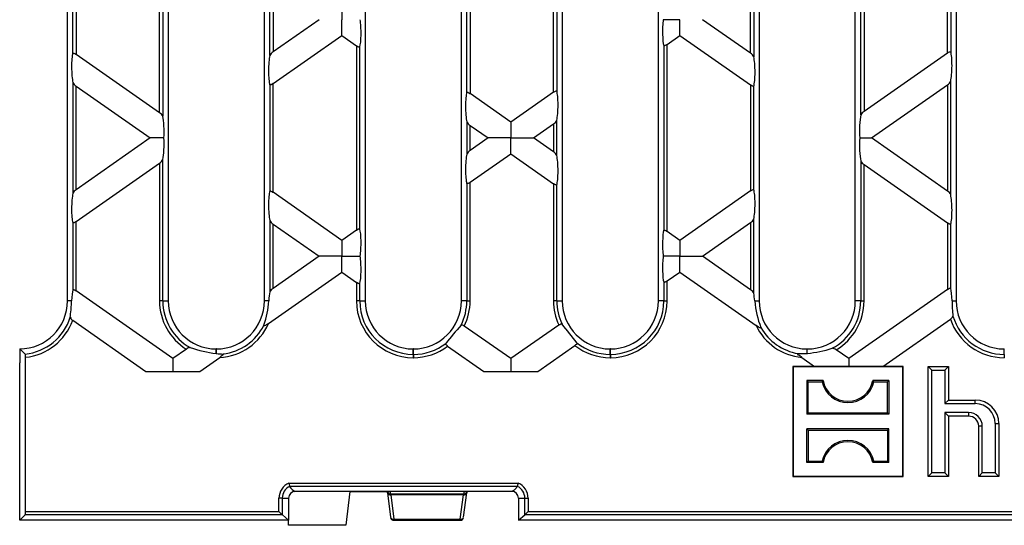
# Model space of a CAD drawing. Units: millimetres. Extents: x 28 to 1652, y 28 to 1160.
# Drawn here: x 188 to 334, y 243 to 318 of the extents above; entities that cross this region are included whole.
import ezdxf

# ---------------------------------------------------------------- set-up
doc = ezdxf.new("R2010")
doc.units = ezdxf.units.MM
doc.header["$LTSCALE"] = 4
doc.layers.add('HAURATON_PRODUCT_CONTOUR', color=7, linetype='Continuous', lineweight=25)

msp = doc.modelspace()

# ---------------------------------------------------------------- linework, layer by layer
at = {"layer": 'HAURATON_PRODUCT_CONTOUR'}
for p, q in [((194.94, 276.36), (194.94, 360.08)), ((209.94, 360.08), (209.94, 276.36)), ((224.24, 276.36), (224.24, 360.08)), ((239.24, 360.08), (239.24, 276.36)), ((253.54, 276.36), (253.54, 360.08)), ((268.54, 360.08), (268.54, 276.36)), ((282.84, 276.36), (282.84, 360.08)), ((297.84, 360.08), (297.84, 276.36)), ((312.14, 276.36), (312.14, 360.08)), ((327.14, 360.08), (327.14, 276.36)), ((209.13, 332.6), (209.13, 303.84)), ((208.64, 304.37), (208.64, 332.07)), ((312.95, 304.04), (312.95, 332.4)), ((313.44, 331.86), (313.44, 304.58)), ((254.35, 307.37), (254.35, 329.07)), ((254.84, 329.22), (254.84, 307.22)), ((267.24, 307.43), (267.24, 329.01)), ((267.73, 328.86), (267.73, 307.58)), ((297.03, 323.75), (297.03, 312.69)), ((195.75, 313.21), (195.75, 323.23)), ((196.24, 323.39), (196.24, 313.05)), ((225.05, 312.89), (225.05, 323.55)), ((225.54, 323.01), (225.54, 313.43)), ((296.54, 313.22), (296.54, 323.22)), ((325.84, 313.26), (325.84, 323.18)), ((326.33, 323.03), (326.33, 313.41)), ((235.76, 320.58), (235.76, 318.22)), ((232.38, 318.22), (225.54, 313.43)), ((235.76, 315.86), (235.76, 318.22)), ((286.03, 318.22), (283.56, 318.22)), ((286.03, 315.86), (286.03, 318.22)), ((296.54, 313.22), (289.4, 318.22)), ((225.54, 308.7), (235.76, 315.86)), ((235.76, 315.86), (237.94, 314.33)), ((284.14, 314.54), (286.03, 315.86)), ((286.03, 315.86), (296.54, 308.5)), ((237.94, 314.33), (237.94, 286.91)), ((238.43, 287.07), (238.43, 314.18)), ((283.65, 314.38), (283.65, 286.86)), ((284.14, 286.71), (284.14, 314.54)), ((208.64, 304.37), (196.24, 313.05)), ((325.84, 313.26), (313.44, 304.58)), ((326.33, 292.17), (326.33, 309.07)), ((195.75, 308.86), (195.75, 292.38)), ((196.24, 308.33), (207.25, 300.62)), ((196.24, 292.92), (196.24, 308.33)), ((225.05, 308.55), (225.05, 292.69)), ((225.54, 292.54), (225.54, 308.7)), ((296.54, 308.5), (296.54, 292.74)), ((297.03, 292.9), (297.03, 308.34)), ((314.54, 300.62), (325.84, 308.53)), ((325.84, 308.53), (325.84, 292.71)), ((260.89, 302.98), (254.84, 307.22)), ((267.24, 307.43), (260.89, 302.98)), ((267.73, 298), (267.73, 303.24)), ((254.35, 303.03), (254.35, 298.21)), ((254.84, 302.49), (257.52, 300.62)), ((254.84, 298.75), (254.84, 302.49)), ((260.89, 302.98), (260.89, 300.62)), ((264.27, 300.62), (267.24, 302.7)), ((267.24, 302.7), (267.24, 298.54)), ((207.25, 300.62), (196.24, 292.92)), ((209.3, 300.62), (207.25, 300.62)), ((257.52, 300.62), (254.84, 298.75)), ((260.89, 300.62), (257.52, 300.62)), ((260.89, 300.62), (264.27, 300.62)), ((260.89, 298.26), (260.89, 300.62)), ((267.24, 298.54), (264.27, 300.62)), ((312.8, 300.62), (314.54, 300.62)), ((325.84, 292.71), (314.54, 300.62)), ((209.13, 276.36), (209.13, 297.4)), ((254.84, 294.02), (260.89, 298.26)), ((260.89, 298.26), (267.24, 293.81)), ((196.24, 288.19), (208.64, 296.87)), ((208.64, 296.87), (208.64, 276.36)), ((312.95, 297.2), (312.95, 276.36)), ((313.44, 296.66), (325.84, 287.98)), ((313.44, 276.36), (313.44, 296.66)), ((254.35, 293.87), (254.35, 276.36)), ((254.84, 276.36), (254.84, 294.02)), ((267.24, 293.81), (267.24, 276.36)), ((267.73, 276.36), (267.73, 293.66)), ((235.76, 285.38), (225.54, 292.54)), ((296.54, 292.74), (286.03, 285.38)), ((297.03, 277.49), (297.03, 288.55)), ((195.75, 288.03), (195.75, 278.01)), ((196.24, 277.85), (196.24, 288.19)), ((225.05, 288.35), (225.05, 277.69)), ((225.54, 287.81), (232.38, 283.02)), ((225.54, 278.23), (225.54, 287.81)), ((289.4, 283.02), (296.54, 288.02)), ((296.54, 288.02), (296.54, 278.02)), ((325.84, 287.98), (325.84, 278.06)), ((326.33, 278.21), (326.33, 287.83)), ((237.94, 286.91), (235.76, 285.38)), ((286.03, 285.38), (284.14, 286.71)), ((235.76, 285.38), (235.76, 283.02)), ((286.03, 285.38), (286.03, 283.02)), ((232.38, 283.02), (225.54, 278.23)), ((235.76, 283.02), (232.38, 283.02)), ((235.76, 280.66), (235.76, 283.02)), ((235.76, 283.02), (238.49, 283.02)), ((286.03, 283.02), (283.56, 283.02)), ((286.03, 283.02), (289.4, 283.02)), ((286.03, 280.66), (286.03, 283.02)), ((296.54, 278.02), (289.4, 283.02)), ((224.85, 273.02), (235.76, 280.66)), ((235.76, 280.66), (237.94, 279.13)), ((284.14, 279.34), (286.03, 280.66)), ((286.03, 280.66), (297.37, 272.72)), ((237.94, 279.13), (237.94, 276.36)), ((238.43, 276.36), (238.43, 278.98)), ((283.65, 279.18), (283.65, 276.36)), ((284.14, 276.36), (284.14, 279.34)), ((210.62, 267.78), (196.24, 277.85)), ((325.84, 278.06), (311.16, 267.78)), ((195.56, 276.36), (194.94, 276.36)), ((209.13, 276.36), (208.64, 276.36)), ((209.13, 276.36), (209.94, 276.36)), ((224.89, 276.36), (224.24, 276.36)), ((238.43, 276.36), (237.94, 276.36)), ((238.43, 276.36), (239.24, 276.36)), ((254.35, 276.36), (253.54, 276.36)), ((254.35, 276.36), (254.84, 276.36)), ((267.73, 276.36), (267.24, 276.36)), ((267.73, 276.36), (268.54, 276.36)), ((283.65, 276.36), (282.84, 276.36)), ((283.65, 276.36), (284.14, 276.36)), ((297.18, 276.36), (297.84, 276.36)), ((312.95, 276.36), (312.14, 276.36)), ((312.95, 276.36), (313.44, 276.36)), ((326.52, 276.36), (327.14, 276.36)), ((195.74, 273.48), (206.61, 265.86)), ((260.89, 267.78), (253.97, 272.63)), ((268.03, 272.78), (260.89, 267.78)), ((316.25, 266.62), (326.29, 273.65)), ((251.5, 269.63), (256.89, 265.86)), ((264.9, 265.86), (270.44, 269.74)), ((187.84, 269.22), (187.84, 267.15)), ((187.84, 269.22), (188.65, 268.46)), ((212.63, 269.19), (210.62, 267.78)), ((217.1, 269.22), (217.08, 269.22)), ((217.08, 268.54), (217.08, 269.22)), ((217.1, 268.54), (217.1, 269.22)), ((246.4, 269.22), (246.38, 269.22)), ((246.38, 268.41), (246.38, 269.22)), ((246.38, 268.41), (246.38, 267.92)), ((246.4, 268.41), (246.38, 268.41)), ((246.4, 268.41), (246.4, 269.22)), ((246.4, 268.41), (246.4, 267.92)), ((275.7, 269.22), (275.68, 269.22)), ((275.68, 268.41), (275.68, 269.22)), ((275.68, 268.41), (275.68, 267.92)), ((275.7, 268.41), (275.68, 268.41)), ((275.7, 268.41), (275.7, 269.22)), ((275.7, 268.41), (275.7, 267.92)), ((305, 269.22), (304.98, 269.22)), ((304.98, 268.56), (304.98, 269.22)), ((305, 268.56), (305, 269.22)), ((311.16, 267.78), (309.29, 269.09)), ((334.3, 269.22), (334.28, 269.22)), ((334.28, 268.41), (334.28, 269.22)), ((334.28, 268.41), (334.28, 267.92)), ((334.3, 268.41), (334.28, 268.41)), ((334.3, 268.41), (334.3, 269.22)), ((334.3, 268.41), (334.3, 267.92)), ((187.84, 243.72), (187.84, 267.15)), ((188.72, 245.02), (188.72, 267.97)), ((210.62, 267.78), (210.62, 265.86)), ((214.63, 265.86), (217.59, 267.93)), ((246.38, 267.92), (246.4, 267.92)), ((260.89, 267.78), (260.89, 265.86)), ((275.68, 267.92), (275.7, 267.92)), ((302.89, 266.57), (302.84, 266.62)), ((306.07, 266.62), (302.84, 266.62)), ((302.84, 266.62), (302.84, 250.22)), ((319.19, 266.57), (302.89, 266.57)), ((302.89, 266.57), (302.89, 250.27)), ((304.16, 267.96), (306.07, 266.62)), ((316.25, 266.62), (306.07, 266.62)), ((311.16, 267.78), (311.16, 266.62)), ((319.24, 266.62), (316.25, 266.62)), ((319.19, 266.57), (319.24, 266.62)), ((319.19, 250.27), (319.19, 266.57)), ((319.24, 250.22), (319.24, 266.62)), ((323.53, 266.08), (322.99, 266.62)), ((322.99, 266.62), (325.99, 266.62)), ((322.99, 250.22), (322.99, 266.62)), ((325.45, 266.08), (325.99, 266.62)), ((325.99, 266.62), (325.99, 261.62)), ((334.28, 267.92), (334.3, 267.92)), ((206.61, 265.86), (214.63, 265.86)), ((256.89, 265.86), (264.9, 265.86)), ((323.53, 266.08), (325.45, 266.08)), ((323.53, 250.76), (323.53, 266.08)), ((325.45, 266.08), (325.45, 261.08)), ((304.94, 264.52), (304.94, 259.52)), ((305.13, 264.33), (304.94, 264.52)), ((307.35, 264.52), (304.94, 264.52)), ((305.13, 259.71), (305.13, 264.33)), ((305.13, 264.33), (307.19, 264.33)), ((307.19, 264.33), (307.35, 264.52)), ((314.89, 264.33), (314.73, 264.52)), ((317.14, 264.52), (314.73, 264.52)), ((314.89, 264.33), (316.95, 264.33)), ((316.95, 264.33), (317.14, 264.52)), ((316.95, 259.71), (316.95, 264.33)), ((317.14, 264.52), (317.14, 259.52)), ((325.45, 261.08), (325.99, 261.62)), ((325.45, 261.08), (329.99, 261.08)), ((325.99, 261.62), (329.99, 261.62)), ((329.99, 261.08), (329.99, 261.62)), ((305.13, 259.71), (304.94, 259.52)), ((317.14, 259.52), (304.94, 259.52)), ((305.13, 259.71), (316.95, 259.71)), ((316.95, 259.71), (317.14, 259.52)), ((328.99, 259.76), (325.45, 259.76)), ((325.45, 259.76), (325.45, 250.76)), ((325.45, 259.76), (325.99, 259.22)), ((328.99, 259.76), (328.99, 259.22)), ((325.99, 259.22), (325.99, 250.22)), ((328.99, 259.22), (325.99, 259.22)), ((332.95, 258.12), (332.95, 250.76)), ((332.95, 258.12), (333.49, 258.12)), ((333.49, 258.12), (333.49, 250.22)), ((305.13, 257.13), (304.94, 257.32)), ((317.14, 257.32), (304.94, 257.32)), ((304.94, 252.32), (304.94, 257.32)), ((305.13, 257.13), (316.95, 257.13)), ((305.13, 257.13), (305.13, 252.51)), ((316.95, 257.13), (317.14, 257.32)), ((316.95, 257.13), (316.95, 252.51)), ((317.14, 252.32), (317.14, 257.32)), ((330.49, 250.22), (330.49, 257.72)), ((331.03, 257.72), (330.49, 257.72)), ((331.03, 250.76), (331.03, 257.72)), ((305.13, 252.51), (304.94, 252.32)), ((307.35, 252.32), (304.94, 252.32)), ((305.13, 252.51), (307.19, 252.51)), ((307.19, 252.51), (307.35, 252.32)), ((314.89, 252.51), (314.73, 252.32)), ((317.14, 252.32), (314.73, 252.32)), ((314.89, 252.51), (316.95, 252.51)), ((316.95, 252.51), (317.14, 252.32)), ((323.53, 250.76), (322.99, 250.22)), ((325.45, 250.76), (323.53, 250.76)), ((325.45, 250.76), (325.99, 250.22)), ((331.03, 250.76), (330.49, 250.22)), ((332.95, 250.76), (331.03, 250.76)), ((332.95, 250.76), (333.49, 250.22)), ((227.89, 249.25), (261.99, 249.25)), ((302.89, 250.27), (302.84, 250.22)), ((302.84, 250.22), (319.24, 250.22)), ((302.89, 250.27), (319.19, 250.27)), ((319.19, 250.27), (319.24, 250.22)), ((325.99, 250.22), (322.99, 250.22)), ((333.49, 250.22), (330.49, 250.22)), ((228, 248.76), (227.99, 248.76)), ((261.88, 248.76), (228, 248.76)), ((242.44, 248.02), (228.84, 248.02)), ((236.94, 248.02), (236.34, 242.97)), ((236.94, 248.02), (242.44, 248.02)), ((242.44, 248.02), (242.9, 248.02)), ((242.44, 248.02), (242.44, 248.02)), ((253.99, 248.02), (242.44, 248.02)), ((242.51, 248.02), (242.51, 248.01)), ((242.54, 247.8), (242.54, 247.79)), ((242.54, 247.79), (243.01, 244.16)), ((242.9, 248.02), (242.99, 247.65)), ((242.99, 247.65), (253.89, 247.65)), ((253.87, 244.16), (254.34, 247.79)), ((253.89, 247.65), (253.99, 248.02)), ((261.04, 248.02), (253.99, 248.02)), ((254.34, 247.79), (254.34, 247.8)), ((254.37, 248.01), (254.37, 248.02)), ((261.89, 248.76), (261.88, 248.76)), ((226.41, 245.02), (226.41, 247.02)), ((226.9, 247.02), (226.41, 247.02)), ((226.9, 247.02), (226.9, 244.53)), ((226.9, 247.02), (227.84, 247.02)), ((227.84, 247.02), (227.84, 243.72)), ((253.84, 247.5), (243.04, 247.5)), ((243.04, 247.5), (243.5, 243.87)), ((253.38, 243.87), (253.84, 247.5)), ((262.04, 247.02), (262.04, 243.72)), ((262.04, 247.02), (262.98, 247.02)), ((262.98, 247.02), (263.47, 247.02)), ((262.98, 244.53), (262.98, 247.02)), ((263.47, 247.02), (263.47, 245.02)), ((188.72, 245.02), (226.41, 245.02)), ((263.47, 245.02), (435.9, 245.02)), ((187.84, 243.72), (188.65, 244.53)), ((227.83, 243.72), (187.84, 243.72)), ((226.91, 244.53), (188.65, 244.53)), ((226.91, 244.53), (227.84, 243.72)), ((227.84, 243.72), (227.83, 243.72)), ((227.83, 242.97), (227.83, 243.72)), ((243.5, 243.87), (253.38, 243.87)), ((243.5, 243.87), (243.5, 243.72)), ((243.5, 243.72), (253.38, 243.72)), ((253.38, 243.72), (253.38, 243.87)), ((262.04, 243.72), (262.97, 244.53)), ((611.64, 243.72), (262.04, 243.72)), ((436.04, 244.53), (262.97, 244.53)), ((236.34, 242.97), (227.83, 242.97))]:
    msp.add_line(p, q, dxfattribs=at)
at = {"layer": 'HAURATON_PRODUCT_CONTOUR', "flags": 128}
for points in [[(238.43, 314.18), (238.4, 314.14), (238.34, 314.13), (238.27, 314.14), (238.15, 314.2), (237.98, 314.3), (237.94, 314.33)], [(284.14, 314.54), (283.97, 314.42), (283.84, 314.36), (283.75, 314.33), (283.69, 314.34), (283.65, 314.37), (283.65, 314.38)], [(325.84, 313.26), (326.02, 313.37), (326.14, 313.44), (326.23, 313.46), (326.29, 313.46), (326.33, 313.42), (326.33, 313.41)], [(195.75, 313.21), (195.78, 313.25), (195.84, 313.26), (195.91, 313.24), (196.03, 313.18), (196.2, 313.08), (196.24, 313.05)], [(225.54, 308.7), (225.37, 308.59), (225.24, 308.53), (225.15, 308.5), (225.09, 308.51), (225.05, 308.54), (225.05, 308.55)], [(267.24, 307.43), (267.42, 307.54), (267.54, 307.6), (267.63, 307.63), (267.69, 307.62), (267.73, 307.59), (267.73, 307.58)], [(297.03, 308.34), (297, 308.3), (296.94, 308.29), (296.87, 308.31), (296.75, 308.37), (296.58, 308.47), (296.54, 308.5)], [(254.35, 307.37), (254.38, 307.41), (254.44, 307.42), (254.51, 307.41), (254.63, 307.35), (254.8, 307.25), (254.84, 307.22)], [(254.84, 294.02), (254.76, 293.96), (254.67, 293.91), (254.54, 293.84), (254.45, 293.82), (254.39, 293.82), (254.35, 293.86), (254.35, 293.87)], [(267.73, 293.66), (267.7, 293.62), (267.64, 293.61), (267.57, 293.63), (267.45, 293.68), (267.37, 293.73), (267.28, 293.78), (267.24, 293.81)], [(296.54, 292.74), (296.72, 292.86), (296.84, 292.92), (296.93, 292.95), (296.99, 292.94), (297.03, 292.91), (297.03, 292.9)], [(225.05, 292.69), (225.08, 292.73), (225.14, 292.74), (225.21, 292.72), (225.33, 292.67), (225.5, 292.57), (225.54, 292.54)], [(196.24, 288.19), (196.16, 288.13), (196.07, 288.07), (196, 288.04), (195.94, 288.01), (195.89, 288), (195.85, 287.99), (195.82, 287.98), (195.79, 287.99), (195.75, 288.03), (195.75, 288.03)], [(237.94, 286.91), (238.12, 287.03), (238.24, 287.09), (238.33, 287.11), (238.39, 287.11), (238.43, 287.07), (238.43, 287.07)], [(326.33, 287.83), (326.3, 287.79), (326.24, 287.78), (326.17, 287.79), (326.05, 287.85), (325.88, 287.95), (325.84, 287.98)], [(283.65, 286.86), (283.68, 286.9), (283.74, 286.91), (283.81, 286.89), (283.93, 286.84), (284.1, 286.73), (284.14, 286.71)], [(238.43, 278.98), (238.42, 278.95), (238.4, 278.94), (238.37, 278.93), (238.34, 278.93), (238.31, 278.93), (238.27, 278.94), (238.24, 278.95), (238.21, 278.97), (238.18, 278.98), (238.15, 279), (238.11, 279.02), (238.07, 279.05), (238.02, 279.07), (237.98, 279.1), (237.94, 279.13)], [(284.14, 279.34), (284.1, 279.31), (284.06, 279.28), (284.01, 279.25), (283.97, 279.22), (283.9, 279.19), (283.87, 279.17), (283.84, 279.16), (283.79, 279.14), (283.75, 279.13), (283.72, 279.13), (283.7, 279.13), (283.69, 279.14), (283.67, 279.15), (283.65, 279.17), (283.65, 279.18)], [(195.75, 278.01), (195.76, 278.03), (195.78, 278.05), (195.81, 278.06), (195.84, 278.06), (195.91, 278.04), (195.97, 278.02), (196.03, 277.98), (196.12, 277.94), (196.2, 277.88), (196.24, 277.85)], [(325.84, 278.06), (326.02, 278.17), (326.14, 278.24), (326.23, 278.26), (326.29, 278.26), (326.33, 278.22), (326.33, 278.21)], [(195.37, 273.93), (195.38, 274.15), (195.41, 274.42), (195.44, 274.72), (195.48, 275.05), (195.51, 275.42), (195.54, 275.81), (195.55, 276.09), (195.56, 276.36)], [(224.85, 273.02), (224.83, 273.01), (224.5, 272.79), (224.39, 272.73), (224.26, 272.68), (224.21, 272.67), (224.18, 272.68), (224.17, 272.7), (224.18, 272.74)], [(253.49, 272.77), (253.57, 272.81), (253.67, 272.79), (253.79, 272.74), (253.92, 272.67), (253.97, 272.63)], [(268.03, 272.78), (268.05, 272.79), (268.19, 272.88), (268.32, 272.94), (268.42, 272.96), (268.49, 272.94), (268.51, 272.93)], [(298.09, 272.41), (298.09, 272.37), (298.08, 272.34), (298.06, 272.33), (298.02, 272.34), (297.93, 272.37), (297.73, 272.48), (297.37, 272.72)], [(251.5, 269.63), (251.46, 269.66), (251.32, 269.77), (251.23, 269.88), (251.19, 269.96), (251.2, 270.02), (251.21, 270.03)], [(270.73, 270.14), (270.75, 270.07), (270.71, 269.99), (270.64, 269.9), (270.54, 269.81), (270.44, 269.74)], [(218.08, 268.47), (218.12, 268.46), (218.14, 268.44), (218.14, 268.41), (218.11, 268.37), (218.04, 268.29), (217.83, 268.12), (217.59, 267.93)], [(304.16, 267.96), (303.82, 268.22), (303.71, 268.31), (303.59, 268.43), (303.57, 268.47), (303.56, 268.5), (303.58, 268.52), (303.62, 268.53)], [(261.88, 248.76), (261.48, 248.3), (261.38, 248.2), (261.31, 248.14), (261.25, 248.1), (261.21, 248.07), (261.17, 248.05), (261.14, 248.04), (261.12, 248.03), (261.09, 248.03), (261.07, 248.02), (261.05, 248.02), (261.04, 248.02)], [(226.41, 245.02), (226.51, 244.92), (226.61, 244.83), (226.69, 244.74), (226.77, 244.67), (226.83, 244.61), (226.88, 244.56), (226.9, 244.53)], [(262.98, 244.53), (263.01, 244.56), (263.05, 244.61), (263.11, 244.67), (263.19, 244.74), (263.28, 244.83), (263.37, 244.92), (263.47, 245.02)]]:
    msp.add_lwpolyline(points, dxfattribs=at)
at = {"layer": 'HAURATON_PRODUCT_CONTOUR'}
for centre, radius, start, end in [((226.2, 312.33), 1.28, 120.9221, 153.9972), ((296.02, 312.25), 1.1, 23.2467, 61.8339), ((325.18, 309.63), 1.28, 300.9262, 333.9932), ((196.76, 309.3), 1.1, 203.2469, 241.8338), ((208.12, 303.4), 1.1, 23.2429, 61.836), ((266.58, 303.8), 1.28, 300.9256, 333.9937), ((314.1, 303.48), 1.28, 120.9257, 153.9946), ((255.36, 303.46), 1.1, 203.243, 241.836), ((207.98, 297.97), 1.28, 300.9254, 333.9957), ((255.5, 297.65), 1.28, 120.9253, 153.9957), ((266.72, 297.57), 1.1, 23.2466, 61.834), ((313.96, 297.63), 1.1, 203.2447, 241.8351), ((196.9, 291.82), 1.28, 120.9253, 153.994), ((325.32, 291.74), 1.1, 23.2453, 61.8354), ((295.88, 289.11), 1.28, 300.9265, 333.9929), ((226.06, 288.78), 1.1, 203.2439, 241.8367), ((226.2, 277.13), 1.28, 120.9226, 153.9969), ((296.02, 277.05), 1.1, 23.2471, 61.8333), ((187.8, 276.36), 7.14, 270.321, 0), ((217.08, 276.36), 8.44, 180, 238.1643), ((217.08, 276.36), 7.95, 180, 240.9449), ((217.08, 276.36), 7.14, 180, 270), ((217.1, 276.36), 7.14, 270, 0), ((210.28, 277.34), 14.64, 341.6824, 356.1612), ((246.38, 276.36), 8.44, 180, 270), ((246.38, 276.36), 7.95, 180, 270), ((246.38, 276.36), 7.14, 180, 270), ((246.4, 276.36), 7.14, 270, 0), ((246.4, 276.36), 7.95, 333.1743, 0), ((246.4, 276.36), 8.44, 333.7722, 0), ((275.68, 276.36), 8.44, 180, 205.0612), ((275.68, 276.36), 7.95, 180, 205.5887), ((275.68, 276.36), 7.14, 180, 270), ((275.7, 276.36), 7.95, 270, 0), ((275.7, 276.36), 7.14, 270, 0), ((275.7, 276.36), 8.44, 270, 0), ((310.75, 277.38), 13.6, 184.2942, 201.4457), ((304.98, 276.36), 7.14, 180, 270), ((305, 276.36), 7.14, 270, 0), ((305, 276.36), 7.95, 297.6876, 0), ((305, 276.36), 8.44, 300.5776, 0), ((345.37, 276.37), 18.84, 180.0413, 186.9342), ((334.28, 276.36), 7.14, 180, 270), ((187.8, 276.36), 7.95, 276.1298, 342.1879), ((196.1, 274.15), 0.765, 197.021, 241.517), ((325.89, 274.35), 0.81, 299.3244, 341.7644), ((334.28, 276.36), 7.95, 196.528, 270), ((187.8, 276.36), 8.44, 276.2682, 340.0495), ((217.1, 276.36), 8.44, 273.3021, 336.6979), ((217.1, 276.36), 7.95, 277.1004, 332.8996), ((378.91, 165.92), 164.76, 139.5715, 140.8134), ((132.29, 162.1), 175.61, 37.9678, 39.1311), ((304.98, 276.36), 8.44, 205.5659, 264.4341), ((334.28, 276.36), 8.44, 198.7551, 270), ((304.98, 276.36), 7.95, 209.8373, 260.1627), ((246.4, 276.36), 7.95, 270, 307.2105), ((246.4, 276.36), 8.44, 270, 307.1628), ((275.68, 276.36), 8.44, 231.632, 270), ((275.68, 276.36), 7.95, 231.5102, 270), ((187.57, 268.05), 1.15, 356.1382, 20.8643), ((213.22, 268.52), 0.897, 89.9638, 131.2806), ((219.2, 286.9), 18.48, 251.1128, 263.407), ((222.57, 343.7), 75.37, 265.8419, 266.5905), ((303.56, 302.19), 33.66, 270.1065, 272.4191), ((303.03, 287.45), 19, 275.9629, 287.3565), ((308.66, 268.32), 0.998, 50.3681, 87.9327), ((311.04, 265.18), 3.94, 192.4227, 347.5773), ((311.04, 265.18), 3.75, 190.1108, 349.8892), ((329.99, 258.12), 3.5, 0, 90), ((329.99, 258.12), 2.96, 0, 90), ((328.99, 257.72), 2.04, 0, 90), ((328.99, 257.72), 1.5, 0, 90), ((311.04, 251.66), 3.94, 12.4227, 167.5773), ((311.04, 251.66), 3.75, 10.1108, 169.8892), ((228.84, 247.02), 2.43, 113.1017, 180), ((248.16, 253.38), 20.69, 191.5173, 192.9056), ((241.72, 253.38), 20.69, 347.0944, 348.4827), ((261.04, 247.02), 2.43, 0, 66.8983), ((228.84, 247.02), 1.94, 115.9058, 180), ((228.84, 247.02), 1, 90, 180), ((229.34, 249.45), 1.51, 207.0645, 250.6253), ((242.99, 248.14), 0.494, 195.1501, 270.7598), ((242.95, 247.92), 0.427, 198.2054, 282.2098), ((253.93, 247.92), 0.427, 257.7902, 341.7946), ((253.89, 248.14), 0.494, 269.2402, 344.8499), ((261.04, 247.02), 1, 0, 90), ((261.04, 247.02), 1.94, 0, 64.0942), ((243.5, 244.22), 0.5, 187.2825, 270), ((243.41, 244.29), 0.427, 198.2082, 282.2084), ((253.38, 244.22), 0.5, 270, 352.7175), ((253.47, 244.29), 0.427, 257.7916, 341.7918)]:
    msp.add_arc(centre, radius, start, end, dxfattribs=at)
for centre, major_axis, ratio, start_param, end_param in [((238.27, 316.46), (-0.04, 2.45), 0.142946, 3.512845, 5.510007), ((283.81, 316.67), (0.04, 2.45), 0.142946, 0.887739, 2.770341), ((195.91, 310.92), (-0.04, 2.45), 0.142946, 0.371252, 2.564532), ((225.21, 310.84), (0.04, 2.45), 0.142946, 0.577061, 2.770341), ((296.87, 310.63), (-0.04, 2.45), 0.142946, 3.512845, 5.706125), ((326.17, 311.13), (0.04, 2.45), 0.142946, 3.718653, 5.911933), ((267.57, 305.3), (0.04, 2.45), 0.142946, 3.718653, 5.911933), ((254.51, 305.09), (-0.04, 2.45), 0.142946, 0.371252, 2.564532), ((208.97, 301.78), (-0.04, 2.45), 0.142946, 4.219709, 5.706125), ((313.11, 301.98), (0.04, 2.45), 0.142946, 0.577061, 2.161861), ((208.97, 299.46), (0.04, 2.45), 0.142946, 3.718653, 5.205068), ((313.11, 299.26), (-0.04, 2.45), 0.142946, 0.979731, 2.564532), ((254.51, 296.15), (0.04, 2.45), 0.142946, 0.577061, 2.770341), ((267.57, 295.94), (-0.04, 2.45), 0.142946, 3.512845, 5.706125), ((195.91, 290.32), (0.04, 2.45), 0.142946, 0.577061, 2.770341), ((225.21, 290.41), (-0.04, 2.45), 0.142946, 0.371252, 2.564532), ((296.87, 290.61), (0.04, 2.45), 0.142946, 3.718653, 5.911933), ((326.17, 290.11), (-0.04, 2.45), 0.142946, 3.512845, 5.706125), ((238.27, 284.78), (0.04, 2.45), 0.142946, 3.914771, 5.911933), ((283.81, 284.57), (-0.04, 2.45), 0.142946, 0.371252, 2.253854), ((238.27, 281.26), (-0.04, 2.45), 0.142946, 3.512845, 5.510007), ((283.81, 281.47), (0.04, 2.45), 0.142946, 0.887739, 2.770341), ((195.91, 275.72), (-0.04, 2.45), 0.142946, 0.371252, 1.30532), ((225.21, 275.64), (0.04, 2.45), 0.142946, 0.577061, 1.272968), ((296.87, 275.43), (-0.04, 2.45), 0.142946, 5.099886, 5.706125), ((326.17, 275.93), (0.04, 2.45), 0.142946, 4.891389, 5.911933), ((214.66, 268.25), (3.52, 0.05), 0.09905, 0.805609, 0.81344), ((307.12, 268.25), (3.52, -0.05), 0.09905, 2.218279, 2.225408), ((242.59, 247.1), (-0.102, 1), 0.026925, 5.477598, 5.868379), ((243.09, 247.15), (-0.102, 0.5), 0.052246, 5.469696, 6.108844), ((253.79, 247.15), (0.102, 0.5), 0.052246, 0.174342, 0.81349), ((254.29, 247.1), (0.102, 1), 0.026925, 0.413456, 0.805587), ((188.63, 245.02), (0, 0.5), 0.176327, 3.316126, 4.712389), ((226.92, 245.02), (0, 0.5), 0.203452, 2.94088, 2.96706), ((262.96, 245.02), (0, 0.5), 0.203452, 3.316126, 3.342306)]:
    msp.add_ellipse(centre, major_axis=major_axis, ratio=ratio, start_param=start_param, end_param=end_param, dxfattribs=at)

doc.saveas('drawing.dxf')
